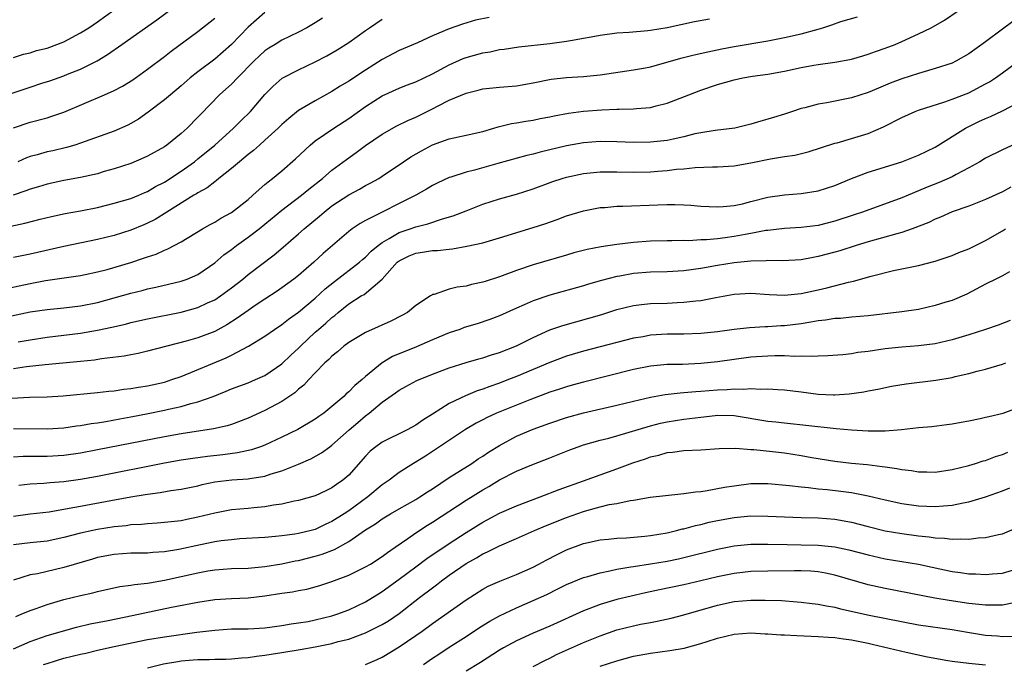
# Model space of a CAD drawing. Units: inches. Extents: x 2631000 to 2634000, y 1512000 to 1515000.
# Drawn here: x 2631444 to 2631561, y 1512313 to 1512390 of the extents above; entities that cross this region are included whole.
import ezdxf

# ---------------------------------------------------------------- set-up
doc = ezdxf.new("R2010")
doc.units = ezdxf.units.IN
doc.header["$MEASUREMENT"] = 0
doc.layers.add('LD26311512_2ft', color=4, linetype='Continuous')

msp = doc.modelspace()

# ---------------------------------------------------------------- linework, layer by layer
at = {"layer": 'LD26311512_2ft'}
for points, elevation in [([(2631442.82, 1512381.18), (2631445, 1512381.92), (2631446.37, 1512382.37), (2631447.34, 1512382.66), (2631449, 1512383.25), (2631449.44, 1512383.44), (2631451, 1512384.05), (2631452.97, 1512385.03), (2631454.22, 1512385.78), (2631455.92, 1512387), (2631460.08, 1512389.92), (2631463, 1512392.07)], 8960), ([(2631443, 1512385.43), (2631444.18, 1512385.82), (2631445, 1512386.01), (2631445.74, 1512386.26), (2631447, 1512386.57), (2631449, 1512387.33), (2631451, 1512388.38), (2631451.97, 1512389), (2631453, 1512389.7), (2631455, 1512391.11)], 8958), ([(2631473, 1512390.81), (2631471, 1512389.07), (2631469, 1512387.01), (2631467, 1512385.23), (2631465, 1512383.72), (2631464.08, 1512383), (2631463, 1512382.07), (2631461.71, 1512381), (2631461, 1512380.38), (2631459.08, 1512378.92), (2631457.9, 1512378.1), (2631457, 1512377.57), (2631456.63, 1512377.37), (2631455, 1512376.67), (2631451, 1512375.23), (2631450.3, 1512375), (2631449.3, 1512374.7), (2631447.68, 1512374.32), (2631447, 1512374.17), (2631445.83, 1512373.83), (2631445, 1512373.62), (2631444.54, 1512373.46), (2631443.49, 1512373)], 8964), ([(2631443.53, 1512351.53), (2631445, 1512351.77), (2631447, 1512352.07), (2631451, 1512352.53), (2631453, 1512352.89), (2631454.73, 1512353.27), (2631456.36, 1512353.64), (2631457, 1512353.81), (2631459, 1512354.24), (2631463, 1512355.04), (2631465, 1512355.6), (2631466.16, 1512356.16), (2631467, 1512356.54), (2631467.69, 1512357), (2631469, 1512357.95), (2631470.36, 1512359), (2631471, 1512359.54), (2631474.1, 1512361.9), (2631475.19, 1512362.81), (2631477, 1512364.39), (2631477.67, 1512365), (2631479.49, 1512366.51), (2631480.05, 1512367), (2631481, 1512367.73), (2631483, 1512369.06), (2631484.28, 1512369.72), (2631485, 1512370.15), (2631485.57, 1512370.43), (2631486.58, 1512371), (2631487, 1512371.27), (2631489.52, 1512373), (2631490.41, 1512373.59), (2631491.68, 1512374.32), (2631493, 1512375.02), (2631495, 1512375.75), (2631497, 1512376.17), (2631499, 1512376.62), (2631500.31, 1512377), (2631500.83, 1512377.17), (2631502.44, 1512377.56), (2631503, 1512377.64), (2631504.15, 1512377.85), (2631505, 1512377.98), (2631505.85, 1512378.15), (2631507, 1512378.36), (2631507.52, 1512378.48), (2631509.22, 1512378.78), (2631511, 1512379.02), (2631513.21, 1512379.21), (2631515, 1512379.27), (2631515.29, 1512379.29), (2631517, 1512379.3), (2631517.35, 1512379.35), (2631519, 1512379.48), (2631519.67, 1512379.67), (2631521, 1512379.98), (2631523.57, 1512381), (2631525, 1512381.54), (2631527, 1512382.22), (2631529, 1512382.79), (2631530.01, 1512383), (2631531.2, 1512383.2), (2631533, 1512383.45), (2631535, 1512383.81), (2631537, 1512384.24), (2631538.52, 1512384.52), (2631539, 1512384.6), (2631541, 1512384.88), (2631542.8, 1512385.2), (2631543, 1512385.25), (2631544.35, 1512385.65), (2631545, 1512385.83), (2631545.85, 1512386.15), (2631547, 1512386.54), (2631548.19, 1512387), (2631549, 1512387.34), (2631551, 1512388.27), (2631552.49, 1512389), (2631554.09, 1512389.91), (2631555.74, 1512391)], 8976), ([(2631441, 1512357.65), (2631445, 1512358.48), (2631446.82, 1512358.82), (2631451, 1512359.44), (2631451.55, 1512359.55), (2631453, 1512359.86), (2631454.16, 1512360.16), (2631457, 1512360.99), (2631458.52, 1512361.48), (2631459, 1512361.67), (2631460.01, 1512361.99), (2631461, 1512362.45), (2631461.4, 1512362.6), (2631463, 1512363.45), (2631465.54, 1512365), (2631466.47, 1512365.53), (2631467, 1512365.81), (2631467.74, 1512366.26), (2631469, 1512366.95), (2631471, 1512368.51), (2631471.57, 1512369), (2631472.3, 1512369.7), (2631473, 1512370.27), (2631473.39, 1512370.61), (2631473.92, 1512371), (2631475, 1512371.91), (2631476.65, 1512373.35), (2631478.39, 1512375), (2631479, 1512375.49), (2631481.21, 1512377), (2631483, 1512378.16), (2631485, 1512379.59), (2631487, 1512380.85), (2631489, 1512381.77), (2631489.88, 1512382.12), (2631491, 1512382.53), (2631493, 1512383.48), (2631495, 1512384.58), (2631496.67, 1512385.33), (2631497, 1512385.45), (2631499, 1512386), (2631499.87, 1512386.13), (2631501, 1512386.38), (2631501.56, 1512386.44), (2631503.3, 1512386.7), (2631507, 1512387.11), (2631509, 1512387.37), (2631509.47, 1512387.47), (2631511, 1512387.73), (2631511.92, 1512387.92), (2631513, 1512388.11), (2631515, 1512388.38), (2631516.48, 1512388.48), (2631518.68, 1512388.68), (2631519, 1512388.72), (2631521, 1512389.04), (2631524.27, 1512389.73), (2631526.04, 1512390.04)], 8972), ([(2631441.64, 1512354.36), (2631445, 1512355.08), (2631447, 1512355.39), (2631449, 1512355.57), (2631451, 1512355.79), (2631453, 1512356.21), (2631457, 1512357.33), (2631458.35, 1512357.65), (2631459, 1512357.83), (2631459.97, 1512358.03), (2631463, 1512358.74), (2631463.71, 1512359), (2631465, 1512359.56), (2631467, 1512360.93), (2631468.11, 1512361.89), (2631469, 1512362.53), (2631469.6, 1512363), (2631471, 1512363.99), (2631472.3, 1512365), (2631475, 1512367.21), (2631477.35, 1512369), (2631478.25, 1512369.75), (2631479.86, 1512371), (2631481, 1512371.99), (2631482.72, 1512373.28), (2631483.89, 1512374.11), (2631485, 1512374.94), (2631487, 1512376.29), (2631488.73, 1512377.27), (2631490.06, 1512377.94), (2631491, 1512378.34), (2631493, 1512379.33), (2631493.69, 1512379.69), (2631495, 1512380.33), (2631497, 1512381.2), (2631498.46, 1512381.54), (2631499, 1512381.7), (2631501, 1512381.91), (2631503, 1512382.08), (2631505, 1512382.42), (2631507.15, 1512382.85), (2631509, 1512383.06), (2631511, 1512383.19), (2631513, 1512383.39), (2631517, 1512383.95), (2631518.17, 1512384.17), (2631519, 1512384.34), (2631520.84, 1512384.84), (2631522.64, 1512385.36), (2631524.24, 1512385.76), (2631525.87, 1512386.13), (2631527.53, 1512386.47), (2631529, 1512386.76), (2631533, 1512387.44), (2631535, 1512387.83), (2631537, 1512388.28), (2631539, 1512388.83), (2631539.58, 1512389), (2631540.66, 1512389.34), (2631541.72, 1512389.72), (2631543.7, 1512390.3)], 8974), ([(2631442.67, 1512365.33), (2631444.33, 1512365.67), (2631446.16, 1512366.16), (2631447.52, 1512366.48), (2631449.17, 1512366.83), (2631451, 1512367.15), (2631453, 1512367.56), (2631455, 1512368.04), (2631457, 1512368.61), (2631457.93, 1512369), (2631458.66, 1512369.34), (2631459, 1512369.47), (2631459.95, 1512370.05), (2631461, 1512370.58), (2631463, 1512371.86), (2631464.59, 1512373), (2631465, 1512373.33), (2631467.01, 1512374.99), (2631469.24, 1512377), (2631470.11, 1512377.89), (2631471.26, 1512379), (2631473, 1512381.04), (2631473.97, 1512382.03), (2631475.04, 1512382.96), (2631477, 1512383.95), (2631479, 1512384.91), (2631480.37, 1512385.63), (2631481.63, 1512386.37), (2631483, 1512387.24), (2631485, 1512388.67), (2631485.48, 1512389), (2631487, 1512390.03)], 8968), ([(2631479.87, 1512390.13), (2631479, 1512389.56), (2631478.01, 1512389), (2631477, 1512388.46), (2631475, 1512387.5), (2631474.22, 1512387), (2631473.46, 1512386.54), (2631473, 1512386.24), (2631472.35, 1512385.65), (2631471.68, 1512385), (2631469.71, 1512383), (2631469, 1512382.25), (2631468.35, 1512381.65), (2631467.57, 1512381), (2631465.33, 1512378.67), (2631465, 1512378.31), (2631463.71, 1512377), (2631463, 1512376.37), (2631461.29, 1512375), (2631461, 1512374.8), (2631459, 1512373.66), (2631458.55, 1512373.45), (2631457, 1512372.81), (2631455, 1512372.15), (2631453.82, 1512371.82), (2631453, 1512371.57), (2631451, 1512371.12), (2631449, 1512370.77), (2631447, 1512370.34), (2631445.98, 1512370.02), (2631445, 1512369.73), (2631444.48, 1512369.52), (2631442.97, 1512369.03)], 8966), ([(2631499.77, 1512390.23), (2631498.12, 1512389.88), (2631496.57, 1512389.43), (2631495, 1512388.86), (2631493, 1512388.02), (2631491.2, 1512387.2), (2631489, 1512386.26), (2631487, 1512385.2), (2631485, 1512383.92), (2631483, 1512382.6), (2631481.99, 1512382.01), (2631481, 1512381.37), (2631479, 1512380.28), (2631477, 1512379.1), (2631475.83, 1512378.17), (2631475, 1512377.44), (2631474.56, 1512377), (2631473, 1512375.56), (2631472.36, 1512375), (2631471.65, 1512374.35), (2631471, 1512373.86), (2631469.95, 1512373), (2631469, 1512372.19), (2631467.49, 1512371), (2631467.23, 1512370.77), (2631467, 1512370.62), (2631466.11, 1512369.89), (2631465, 1512369.29), (2631464.83, 1512369.17), (2631464.53, 1512369), (2631461.28, 1512367), (2631459.89, 1512366.11), (2631459, 1512365.67), (2631458.53, 1512365.47), (2631457, 1512364.83), (2631455, 1512364.21), (2631453, 1512363.71), (2631449, 1512362.9), (2631445, 1512361.98), (2631444.17, 1512361.83), (2631443, 1512361.58)], 8970), ([(2631443, 1512377.06), (2631445, 1512377.74), (2631447, 1512378.25), (2631447.57, 1512378.43), (2631449, 1512378.91), (2631453.87, 1512381), (2631455, 1512381.51), (2631455.99, 1512382.01), (2631457.22, 1512382.78), (2631459, 1512384.04), (2631461, 1512385.56), (2631461.8, 1512386.2), (2631465, 1512388.53), (2631467, 1512390.12)], 8962), ([(2631562.27, 1512389.73), (2631561, 1512388.83), (2631559, 1512387.32), (2631557, 1512385.87), (2631555.46, 1512385), (2631555, 1512384.78), (2631553, 1512384.11), (2631551, 1512383.54), (2631549, 1512382.91), (2631547.62, 1512382.38), (2631546.2, 1512381.8), (2631545, 1512381.28), (2631543, 1512380.62), (2631540.05, 1512380.05), (2631539, 1512379.89), (2631537.44, 1512379.44), (2631537, 1512379.34), (2631535.94, 1512379), (2631535, 1512378.68), (2631533.7, 1512378.3), (2631533, 1512378.07), (2631532.16, 1512377.84), (2631531, 1512377.47), (2631529.07, 1512377), (2631526.74, 1512376.74), (2631525, 1512376.46), (2631524.32, 1512376.32), (2631523, 1512375.99), (2631521.71, 1512375.71), (2631521, 1512375.54), (2631519, 1512375.32), (2631517, 1512375.3), (2631515, 1512375.38), (2631513, 1512375.42), (2631511, 1512375.27), (2631509, 1512374.92), (2631505.85, 1512374.15), (2631505, 1512373.89), (2631504.26, 1512373.74), (2631500.81, 1512372.81), (2631498, 1512372), (2631497, 1512371.75), (2631495.17, 1512371.17), (2631495, 1512371.13), (2631493.55, 1512370.45), (2631493, 1512370.17), (2631492.28, 1512369.72), (2631491, 1512369), (2631485, 1512365.98), (2631484.36, 1512365.64), (2631483.41, 1512365), (2631483, 1512364.69), (2631479.96, 1512362.04), (2631478.82, 1512361), (2631477, 1512359.44), (2631476.45, 1512359), (2631475, 1512357.95), (2631474.44, 1512357.56), (2631473, 1512356.62), (2631471.85, 1512355.85), (2631471, 1512355.27), (2631469.68, 1512354.32), (2631468.46, 1512353.54), (2631467, 1512352.76), (2631465, 1512352), (2631463.59, 1512351.59), (2631459, 1512350.39), (2631457.87, 1512350.13), (2631457, 1512349.98), (2631456.19, 1512349.81), (2631453.49, 1512349.49), (2631452.66, 1512349.34), (2631451, 1512349.16), (2631446.78, 1512348.78), (2631444.53, 1512348.53), (2631443, 1512348.29)], 8978), ([(2631442.79, 1512344.79), (2631444.9, 1512344.9), (2631447, 1512344.96), (2631448.91, 1512345.09), (2631453, 1512345.46), (2631454.38, 1512345.62), (2631455, 1512345.67), (2631456.15, 1512345.85), (2631457, 1512345.94), (2631457.89, 1512346.11), (2631459, 1512346.27), (2631461, 1512346.72), (2631461.9, 1512347), (2631463, 1512347.39), (2631468.39, 1512349.61), (2631469, 1512349.91), (2631471.02, 1512350.98), (2631473, 1512352.2), (2631474.13, 1512353), (2631475, 1512353.58), (2631475.79, 1512354.21), (2631477, 1512355.07), (2631479, 1512356.72), (2631480.17, 1512357.83), (2631481.28, 1512358.72), (2631484.28, 1512361), (2631484.66, 1512361.34), (2631485, 1512361.62), (2631485.68, 1512362.32), (2631486.5, 1512363), (2631487, 1512363.38), (2631487.83, 1512363.83), (2631489, 1512364.55), (2631490.32, 1512365), (2631491, 1512365.25), (2631492.42, 1512365.58), (2631494.18, 1512366.18), (2631495.47, 1512366.53), (2631497, 1512367.16), (2631499, 1512367.94), (2631501, 1512368.57), (2631503, 1512369.13), (2631505, 1512369.77), (2631507.37, 1512370.63), (2631508.46, 1512371), (2631509, 1512371.16), (2631511, 1512371.58), (2631513, 1512371.78), (2631515, 1512371.8), (2631517, 1512371.77), (2631519, 1512371.81), (2631519.88, 1512371.88), (2631521, 1512371.95), (2631522.11, 1512372.11), (2631523, 1512372.17), (2631524.33, 1512372.33), (2631526.41, 1512372.41), (2631527, 1512372.4), (2631529, 1512372.51), (2631531, 1512372.86), (2631533.35, 1512373.35), (2631535, 1512373.61), (2631536.22, 1512373.78), (2631537.83, 1512374.17), (2631541, 1512375.21), (2631541.27, 1512375.27), (2631543, 1512375.78), (2631545, 1512376.39), (2631546.82, 1512377.18), (2631549, 1512378.3), (2631550.59, 1512379), (2631551, 1512379.15), (2631554.15, 1512380.15), (2631555, 1512380.45), (2631557, 1512381.24), (2631559, 1512382.28), (2631559.46, 1512382.54), (2631560.17, 1512383), (2631561, 1512383.6), (2631565.6, 1512387)], 8980), ([(2631443, 1512341.16), (2631447, 1512341.14), (2631449, 1512341.26), (2631450.52, 1512341.48), (2631451, 1512341.52), (2631452.25, 1512341.75), (2631453, 1512341.85), (2631454, 1512342), (2631455.67, 1512342.33), (2631457, 1512342.56), (2631459.05, 1512342.95), (2631461, 1512343.35), (2631461.47, 1512343.47), (2631463, 1512343.81), (2631464.16, 1512344.16), (2631465, 1512344.36), (2631466.8, 1512345), (2631468.38, 1512345.62), (2631469, 1512345.89), (2631471, 1512346.63), (2631471.88, 1512347), (2631473, 1512347.5), (2631475, 1512348.87), (2631476.09, 1512349.91), (2631477, 1512350.75), (2631477.24, 1512351), (2631479, 1512352.65), (2631479.39, 1512353), (2631480.26, 1512353.74), (2631481, 1512354.42), (2631481.33, 1512354.67), (2631481.72, 1512355), (2631483, 1512356.05), (2631484.49, 1512357), (2631484.82, 1512357.18), (2631486.99, 1512359), (2631488.76, 1512361), (2631488.89, 1512361.11), (2631489, 1512361.19), (2631490.22, 1512361.78), (2631491, 1512362.1), (2631491.79, 1512362.21), (2631493, 1512362.4), (2631493.58, 1512362.42), (2631495, 1512362.58), (2631495.39, 1512362.61), (2631497.09, 1512362.91), (2631499, 1512363.34), (2631501, 1512363.93), (2631505, 1512365.14), (2631506.41, 1512365.59), (2631507.89, 1512366.11), (2631509, 1512366.53), (2631511, 1512367.16), (2631513, 1512367.54), (2631513.57, 1512367.56), (2631515, 1512367.69), (2631515.69, 1512367.69), (2631519.88, 1512367.88), (2631521, 1512367.9), (2631521.9, 1512367.9), (2631523, 1512367.85), (2631523.81, 1512367.81), (2631525, 1512367.72), (2631527, 1512367.63), (2631527.67, 1512367.67), (2631529, 1512367.79), (2631530, 1512368), (2631531, 1512368.24), (2631533, 1512368.77), (2631535, 1512369.06), (2631537, 1512369.21), (2631539, 1512369.53), (2631541, 1512370.18), (2631543.01, 1512370.99), (2631545, 1512371.74), (2631549.02, 1512373), (2631551, 1512373.8), (2631553, 1512374.76), (2631556.59, 1512377), (2631556.86, 1512377.14), (2631558.21, 1512377.79), (2631559, 1512378.15), (2631559.6, 1512378.4), (2631561, 1512379.08), (2631563, 1512380.11)], 8982), ([(2631563, 1512375.35), (2631561, 1512374.41), (2631559, 1512373.41), (2631558.33, 1512373), (2631557, 1512372.26), (2631555.48, 1512371.48), (2631555, 1512371.21), (2631553.47, 1512370.53), (2631552.03, 1512369.97), (2631551, 1512369.52), (2631549.74, 1512369), (2631549, 1512368.68), (2631544.32, 1512367), (2631543.33, 1512366.67), (2631541, 1512365.93), (2631539, 1512365.41), (2631537, 1512365.14), (2631535, 1512365.04), (2631533, 1512364.81), (2631532.79, 1512364.79), (2631531, 1512364.43), (2631530.32, 1512364.32), (2631529, 1512364.07), (2631527.91, 1512363.92), (2631527, 1512363.81), (2631525.68, 1512363.68), (2631525, 1512363.67), (2631523.58, 1512363.58), (2631523, 1512363.6), (2631521.56, 1512363.56), (2631521, 1512363.57), (2631519, 1512363.51), (2631517, 1512363.37), (2631515, 1512363.14), (2631513.14, 1512362.86), (2631511.47, 1512362.53), (2631509.88, 1512362.12), (2631509, 1512361.87), (2631505, 1512360.7), (2631503, 1512360.01), (2631501, 1512359.26), (2631499.27, 1512358.73), (2631499, 1512358.62), (2631497.63, 1512358.37), (2631497, 1512358.16), (2631495.95, 1512358.05), (2631495, 1512357.79), (2631493.18, 1512357.18), (2631493, 1512357.15), (2631492.9, 1512357.1), (2631492.77, 1512357), (2631491, 1512355.85), (2631490, 1512355), (2631489.35, 1512354.65), (2631488.03, 1512353.97), (2631485, 1512352.63), (2631483, 1512351.45), (2631482.4, 1512351), (2631481.67, 1512350.33), (2631481, 1512349.82), (2631480.61, 1512349.39), (2631480.16, 1512349), (2631479, 1512347.8), (2631478.24, 1512347), (2631477.65, 1512346.35), (2631477, 1512345.85), (2631476.56, 1512345.44), (2631475, 1512344.4), (2631473, 1512343.34), (2631471, 1512342.42), (2631469, 1512341.66), (2631468.5, 1512341.5), (2631466.87, 1512341.13), (2631463, 1512340.55), (2631461, 1512340.19), (2631453, 1512338.61), (2631451, 1512338.23), (2631449, 1512337.95), (2631447, 1512337.84), (2631445, 1512337.85), (2631444.16, 1512337.84), (2631443, 1512337.77)], 8984), ([(2631562.02, 1512369.98), (2631561, 1512369.43), (2631559, 1512368.48), (2631557, 1512367.7), (2631555, 1512367.01), (2631553.62, 1512366.38), (2631553, 1512366.15), (2631552.24, 1512365.76), (2631550.24, 1512365), (2631549, 1512364.57), (2631548.42, 1512364.42), (2631545, 1512363.43), (2631543.57, 1512363), (2631541.61, 1512362.39), (2631541, 1512362.22), (2631539, 1512361.68), (2631538.41, 1512361.59), (2631537, 1512361.31), (2631534.82, 1512361.18), (2631533, 1512361.21), (2631532.82, 1512361.18), (2631531, 1512361.15), (2631529, 1512360.95), (2631527, 1512360.62), (2631525, 1512360.26), (2631523, 1512359.99), (2631521, 1512359.86), (2631519, 1512359.81), (2631517, 1512359.65), (2631515.36, 1512359.36), (2631515, 1512359.31), (2631513.16, 1512358.84), (2631511.62, 1512358.38), (2631511, 1512358.18), (2631507, 1512357.08), (2631505, 1512356.41), (2631503.93, 1512355.94), (2631503, 1512355.54), (2631501, 1512354.62), (2631499.84, 1512354.16), (2631498.33, 1512353.67), (2631496.79, 1512353.21), (2631496.25, 1512353), (2631495, 1512352.57), (2631493, 1512351.74), (2631491.08, 1512350.92), (2631488.23, 1512349.77), (2631486.99, 1512349), (2631485, 1512347.36), (2631484.6, 1512347), (2631483.71, 1512346.29), (2631483, 1512345.53), (2631482.71, 1512345.29), (2631482.42, 1512345), (2631481, 1512343.79), (2631480.01, 1512343), (2631479.41, 1512342.59), (2631479, 1512342.29), (2631476.94, 1512341.06), (2631475, 1512340.12), (2631473, 1512339.2), (2631472.48, 1512339), (2631471.38, 1512338.62), (2631469.74, 1512338.26), (2631467.96, 1512338.04), (2631466.15, 1512337.85), (2631464.4, 1512337.6), (2631463, 1512337.38), (2631461, 1512337.02), (2631453, 1512335.46), (2631451, 1512335.08), (2631449, 1512334.79), (2631447.33, 1512334.67), (2631446.6, 1512334.6), (2631445, 1512334.54), (2631443.61, 1512334.39)], 8986), ([(2631443, 1512330.73), (2631445, 1512330.98), (2631447.23, 1512331.23), (2631449.65, 1512331.65), (2631451, 1512331.92), (2631454.59, 1512332.59), (2631457, 1512333.01), (2631458.72, 1512333.28), (2631459, 1512333.33), (2631460.48, 1512333.52), (2631461.76, 1512333.76), (2631463, 1512333.93), (2631465, 1512334.34), (2631465.52, 1512334.48), (2631467, 1512334.79), (2631469.05, 1512335.05), (2631471, 1512335.17), (2631471.21, 1512335.21), (2631473, 1512335.49), (2631473.75, 1512335.75), (2631475, 1512336.12), (2631477, 1512336.91), (2631478.46, 1512337.54), (2631479.75, 1512338.25), (2631480.73, 1512339), (2631481, 1512339.18), (2631483.05, 1512341), (2631484.1, 1512341.9), (2631485, 1512342.69), (2631485.42, 1512343), (2631487, 1512344.32), (2631488.59, 1512345.41), (2631489, 1512345.74), (2631489.82, 1512346.18), (2631491.11, 1512346.89), (2631493, 1512347.65), (2631495, 1512348.42), (2631497, 1512349.04), (2631498.52, 1512349.48), (2631499, 1512349.6), (2631500.03, 1512349.97), (2631501, 1512350.24), (2631503, 1512351.04), (2631505, 1512352.05), (2631507, 1512352.93), (2631508.53, 1512353.47), (2631510.08, 1512353.92), (2631511.67, 1512354.33), (2631513.21, 1512354.79), (2631515, 1512355.37), (2631517, 1512355.86), (2631517.95, 1512355.95), (2631519, 1512356.08), (2631521, 1512356.14), (2631522.21, 1512356.21), (2631523, 1512356.23), (2631524.41, 1512356.41), (2631525, 1512356.46), (2631526.82, 1512356.82), (2631529, 1512357.21), (2631531, 1512357.31), (2631533.16, 1512357.16), (2631535, 1512357.1), (2631537, 1512357.29), (2631539, 1512357.71), (2631540.05, 1512357.95), (2631542.64, 1512358.64), (2631543.25, 1512358.75), (2631545.34, 1512359.34), (2631548.02, 1512360.02), (2631551, 1512360.63), (2631553, 1512361.14), (2631555, 1512361.82), (2631555.82, 1512362.18), (2631557, 1512362.63), (2631559, 1512363.59), (2631561, 1512364.76), (2631561.36, 1512365)], 8988), ([(2631561.85, 1512359.85), (2631561, 1512359.37), (2631560.22, 1512359), (2631559, 1512358.38), (2631556.78, 1512357.22), (2631555, 1512356.46), (2631554.24, 1512356.23), (2631553, 1512355.83), (2631551, 1512355.39), (2631549, 1512355.08), (2631545, 1512354.61), (2631543, 1512354.44), (2631541.69, 1512354.31), (2631541, 1512354.29), (2631539.9, 1512354.1), (2631539, 1512354.02), (2631538.15, 1512353.85), (2631537, 1512353.68), (2631535, 1512353.43), (2631534.58, 1512353.42), (2631533, 1512353.31), (2631532.7, 1512353.3), (2631530.82, 1512353.18), (2631529, 1512352.98), (2631527, 1512352.72), (2631525, 1512352.51), (2631523, 1512352.43), (2631521, 1512352.42), (2631519, 1512352.29), (2631518.12, 1512352.12), (2631517, 1512351.94), (2631515, 1512351.45), (2631511, 1512350.4), (2631509, 1512349.79), (2631507, 1512349.04), (2631503, 1512347.38), (2631502.05, 1512347), (2631501, 1512346.59), (2631499.82, 1512346.18), (2631499, 1512345.86), (2631498.34, 1512345.66), (2631496.92, 1512345.08), (2631495, 1512344.17), (2631493, 1512342.88), (2631491.84, 1512342.16), (2631491, 1512341.56), (2631489.96, 1512341), (2631487, 1512339.55), (2631486.24, 1512339), (2631485.55, 1512338.45), (2631485, 1512337.87), (2631483, 1512335.62), (2631482.29, 1512335), (2631481.52, 1512334.48), (2631481, 1512334.1), (2631480.25, 1512333.75), (2631479, 1512333.14), (2631477, 1512332.59), (2631476.5, 1512332.5), (2631475, 1512332.15), (2631474.02, 1512332.02), (2631473, 1512331.81), (2631471.69, 1512331.69), (2631471, 1512331.61), (2631469, 1512331.45), (2631467, 1512331.07), (2631465, 1512330.58), (2631463.68, 1512330.32), (2631463, 1512330.17), (2631461, 1512329.94), (2631460.13, 1512329.87), (2631459, 1512329.81), (2631458.27, 1512329.73), (2631457, 1512329.66), (2631456.43, 1512329.57), (2631455, 1512329.42), (2631453, 1512329.11), (2631452.47, 1512329), (2631451, 1512328.69), (2631449, 1512328.17), (2631447, 1512327.74), (2631445, 1512327.54), (2631443, 1512327.29)], 8990), ([(2631561.93, 1512354.07), (2631560.51, 1512353.49), (2631559, 1512352.97), (2631557, 1512352.35), (2631555, 1512351.76), (2631553, 1512351.28), (2631551, 1512351.02), (2631549, 1512350.88), (2631547, 1512350.68), (2631545, 1512350.38), (2631543.76, 1512350.24), (2631543, 1512350.09), (2631541.96, 1512349.96), (2631540.16, 1512349.84), (2631539, 1512349.81), (2631538.24, 1512349.76), (2631537, 1512349.82), (2631536.23, 1512349.77), (2631535, 1512349.84), (2631533.85, 1512349.85), (2631533, 1512349.81), (2631531, 1512349.67), (2631529, 1512349.42), (2631527, 1512349.13), (2631525, 1512348.91), (2631522.81, 1512348.81), (2631521, 1512348.79), (2631519, 1512348.61), (2631517, 1512348.21), (2631511, 1512346.71), (2631509.67, 1512346.33), (2631509, 1512346.15), (2631508.15, 1512345.85), (2631507, 1512345.49), (2631504.6, 1512344.6), (2631503, 1512343.97), (2631500.64, 1512343), (2631499.53, 1512342.47), (2631499, 1512342.19), (2631498.21, 1512341.79), (2631496.93, 1512341.07), (2631493, 1512338.41), (2631492.14, 1512337.86), (2631490.72, 1512337), (2631489, 1512335.91), (2631487.82, 1512335), (2631487, 1512334.44), (2631485.26, 1512333), (2631483, 1512331.36), (2631482.46, 1512331), (2631481, 1512330.06), (2631480.26, 1512329.74), (2631479, 1512329.13), (2631478.52, 1512329), (2631477, 1512328.63), (2631476.55, 1512328.55), (2631475, 1512328.35), (2631474.27, 1512328.27), (2631473, 1512328.17), (2631469.99, 1512327.99), (2631469, 1512327.9), (2631467.77, 1512327.77), (2631467, 1512327.65), (2631465.31, 1512327.31), (2631462.73, 1512326.73), (2631461, 1512326.45), (2631459.62, 1512326.38), (2631459, 1512326.31), (2631457, 1512326.28), (2631455, 1512326.15), (2631453, 1512325.77), (2631452.4, 1512325.6), (2631449, 1512324.59), (2631445.84, 1512323.84), (2631445, 1512323.7), (2631443, 1512323.09)], 8992), ([(2631443.26, 1512318.74), (2631443.92, 1512319), (2631445, 1512319.47), (2631445.69, 1512319.69), (2631447, 1512320.16), (2631449, 1512320.76), (2631451, 1512321.24), (2631452.45, 1512321.55), (2631453, 1512321.71), (2631455.69, 1512322.31), (2631457, 1512322.47), (2631457.44, 1512322.56), (2631459, 1512322.72), (2631459.23, 1512322.77), (2631461, 1512323.06), (2631465, 1512323.97), (2631466.18, 1512324.18), (2631467, 1512324.31), (2631469, 1512324.45), (2631471, 1512324.52), (2631473, 1512324.7), (2631475, 1512325.02), (2631476.62, 1512325.38), (2631477, 1512325.44), (2631479, 1512325.93), (2631479.83, 1512326.17), (2631481.28, 1512326.72), (2631483, 1512327.68), (2631485, 1512329.07), (2631486.19, 1512329.81), (2631487, 1512330.41), (2631487.97, 1512331), (2631489, 1512331.6), (2631491, 1512332.7), (2631491.49, 1512333), (2631492.39, 1512333.61), (2631493, 1512333.98), (2631495, 1512335.33), (2631497.68, 1512337), (2631498.46, 1512337.54), (2631499, 1512337.87), (2631499.67, 1512338.33), (2631501, 1512339.16), (2631503, 1512340.24), (2631505, 1512341.09), (2631507, 1512341.81), (2631509, 1512342.49), (2631511, 1512343.05), (2631515, 1512343.94), (2631517, 1512344.45), (2631519, 1512344.93), (2631520.77, 1512345.23), (2631522.57, 1512345.43), (2631523, 1512345.45), (2631524.41, 1512345.59), (2631525, 1512345.62), (2631527, 1512345.79), (2631528.17, 1512345.83), (2631529, 1512345.91), (2631530.14, 1512345.86), (2631531, 1512345.93), (2631532.14, 1512345.86), (2631533, 1512345.89), (2631534.19, 1512345.81), (2631535, 1512345.77), (2631537, 1512345.54), (2631539, 1512345.27), (2631540.83, 1512345.17), (2631541, 1512345.17), (2631542.71, 1512345.29), (2631544.45, 1512345.55), (2631545, 1512345.67), (2631546.12, 1512345.88), (2631547.78, 1512346.22), (2631549.51, 1512346.49), (2631553.06, 1512346.94), (2631555, 1512347.26), (2631555.36, 1512347.36), (2631557, 1512347.73), (2631558.01, 1512348.01), (2631559, 1512348.25), (2631561, 1512348.84), (2631561.43, 1512349)], 8994), ([(2631443, 1512314.88), (2631445, 1512315.76), (2631447, 1512316.46), (2631450.52, 1512317.48), (2631452.13, 1512317.87), (2631454.28, 1512318.28), (2631457.14, 1512318.86), (2631461.86, 1512319.86), (2631465, 1512320.47), (2631467, 1512320.76), (2631469, 1512320.89), (2631471, 1512320.98), (2631473, 1512321.2), (2631475, 1512321.51), (2631476.3, 1512321.7), (2631477, 1512321.85), (2631477.98, 1512322.02), (2631479.56, 1512322.44), (2631481, 1512322.9), (2631483, 1512323.66), (2631485, 1512324.65), (2631485.58, 1512325), (2631487, 1512325.91), (2631487.61, 1512326.39), (2631488.52, 1512327), (2631490.05, 1512328.05), (2631491, 1512328.72), (2631492.38, 1512329.62), (2631493, 1512330), (2631497, 1512332.61), (2631499, 1512333.86), (2631499.73, 1512334.27), (2631501, 1512335.06), (2631503, 1512336.09), (2631504.85, 1512336.85), (2631507, 1512337.66), (2631509.37, 1512338.63), (2631510.36, 1512339), (2631511, 1512339.22), (2631513, 1512339.77), (2631514.02, 1512340.02), (2631515, 1512340.28), (2631519, 1512341.5), (2631520.2, 1512341.8), (2631521, 1512341.97), (2631523, 1512342.28), (2631523.65, 1512342.35), (2631525, 1512342.54), (2631526.73, 1512342.73), (2631527, 1512342.76), (2631529, 1512342.71), (2631533, 1512342.05), (2631533.96, 1512341.96), (2631535, 1512341.84), (2631540.8, 1512341.2), (2631541.18, 1512341.18), (2631543, 1512341.02), (2631545, 1512340.9), (2631547, 1512340.9), (2631548.96, 1512341.04), (2631551, 1512341.28), (2631552.58, 1512341.42), (2631554.36, 1512341.64), (2631555, 1512341.71), (2631556.07, 1512341.93), (2631557, 1512342.09), (2631558.36, 1512342.36), (2631559, 1512342.51), (2631559.39, 1512342.61), (2631561.1, 1512343), (2631563, 1512343.71)], 8996), ([(2631446.59, 1512313), (2631447, 1512313.15), (2631449, 1512313.76), (2631451, 1512314.25), (2631451.62, 1512314.38), (2631453, 1512314.71), (2631455, 1512315.15), (2631459, 1512315.98), (2631461, 1512316.32), (2631464.86, 1512316.86), (2631467, 1512317.12), (2631469, 1512317.25), (2631471, 1512317.28), (2631473, 1512317.4), (2631475, 1512317.68), (2631476.13, 1512317.87), (2631477, 1512317.98), (2631478.16, 1512318.16), (2631479, 1512318.33), (2631481, 1512318.81), (2631481.57, 1512319), (2631483, 1512319.54), (2631485, 1512320.49), (2631485.85, 1512321), (2631486.55, 1512321.45), (2631487, 1512321.71), (2631489, 1512323.18), (2631491, 1512324.68), (2631492.33, 1512325.67), (2631495, 1512327.46), (2631497, 1512328.77), (2631499, 1512330), (2631501, 1512331.06), (2631503, 1512331.94), (2631505.85, 1512333), (2631508.12, 1512333.88), (2631511, 1512334.94), (2631513, 1512335.66), (2631515, 1512336.35), (2631516.92, 1512337.08), (2631518.43, 1512337.57), (2631519, 1512337.8), (2631520, 1512338), (2631521, 1512338.31), (2631521.65, 1512338.35), (2631523, 1512338.54), (2631525, 1512338.64), (2631527.21, 1512338.79), (2631529.19, 1512338.81), (2631531, 1512338.67), (2631531.34, 1512338.66), (2631533.57, 1512338.43), (2631535, 1512338.26), (2631537, 1512337.96), (2631538.27, 1512337.73), (2631541, 1512337.29), (2631543, 1512337.05), (2631544.86, 1512336.86), (2631546.65, 1512336.65), (2631547, 1512336.58), (2631548.4, 1512336.4), (2631549, 1512336.27), (2631550.15, 1512336.15), (2631551, 1512336), (2631552, 1512336), (2631553, 1512335.97), (2631555, 1512336.27), (2631557, 1512336.76), (2631557.81, 1512337), (2631558.7, 1512337.3), (2631559, 1512337.37), (2631560.18, 1512337.82), (2631561, 1512338.06), (2631561.66, 1512338.34)], 8998), ([(2631459, 1512312.63), (2631460.9, 1512313.1), (2631462.61, 1512313.39), (2631463, 1512313.45), (2631464.45, 1512313.55), (2631465, 1512313.62), (2631466.39, 1512313.61), (2631467, 1512313.65), (2631468.34, 1512313.66), (2631469, 1512313.68), (2631470.2, 1512313.8), (2631471, 1512313.83), (2631471.98, 1512314.02), (2631473, 1512314.11), (2631473.74, 1512314.26), (2631475, 1512314.44), (2631477.2, 1512314.8), (2631479, 1512315.12), (2631481, 1512315.53), (2631481.75, 1512315.75), (2631483, 1512316.05), (2631484.68, 1512316.68), (2631485, 1512316.79), (2631487, 1512317.79), (2631487.76, 1512318.24), (2631489, 1512319.08), (2631491.44, 1512321), (2631493, 1512322.18), (2631493.48, 1512322.52), (2631494.08, 1512323), (2631495, 1512323.67), (2631497, 1512325.06), (2631498.26, 1512325.74), (2631499, 1512326.2), (2631499.56, 1512326.44), (2631501, 1512327.18), (2631503, 1512328.03), (2631505.17, 1512329), (2631506.46, 1512329.54), (2631509, 1512330.56), (2631511, 1512331.28), (2631511.4, 1512331.4), (2631513, 1512331.82), (2631514.09, 1512332.09), (2631515, 1512332.23), (2631516.6, 1512332.6), (2631517, 1512332.64), (2631518.99, 1512332.99), (2631522.62, 1512333.38), (2631523, 1512333.4), (2631524.38, 1512333.62), (2631525, 1512333.67), (2631525.77, 1512333.77), (2631527.83, 1512334.17), (2631529, 1512334.35), (2631531, 1512334.59), (2631533, 1512334.61), (2631535.61, 1512334.39), (2631537, 1512334.2), (2631537.86, 1512334.14), (2631539, 1512333.99), (2631540.1, 1512333.9), (2631541.71, 1512333.71), (2631543, 1512333.53), (2631545, 1512333.15), (2631547, 1512332.67), (2631549, 1512332.24), (2631551, 1512331.93), (2631553, 1512331.85), (2631553.96, 1512331.96), (2631555, 1512332.03), (2631556.31, 1512332.31), (2631557, 1512332.42), (2631559, 1512333), (2631561, 1512333.73), (2631561.9, 1512334.1)], 9000), ([(2631485, 1512313), (2631486.41, 1512313.59), (2631487, 1512313.88), (2631489, 1512315.12), (2631491, 1512316.46), (2631491.77, 1512317), (2631493, 1512317.92), (2631497, 1512320.74), (2631499, 1512321.99), (2631499.65, 1512322.35), (2631501.03, 1512322.97), (2631503, 1512323.76), (2631505, 1512324.64), (2631505.7, 1512325), (2631506.54, 1512325.46), (2631507.86, 1512326.14), (2631509, 1512326.69), (2631511, 1512327.45), (2631513, 1512327.9), (2631513.98, 1512327.98), (2631515, 1512328.09), (2631516.14, 1512328.14), (2631518.33, 1512328.33), (2631519, 1512328.41), (2631521, 1512328.74), (2631522.11, 1512329), (2631522.81, 1512329.19), (2631523, 1512329.22), (2631524.39, 1512329.61), (2631525, 1512329.73), (2631526.02, 1512329.98), (2631527, 1512330.18), (2631529, 1512330.54), (2631531, 1512330.74), (2631533, 1512330.73), (2631535, 1512330.62), (2631537, 1512330.55), (2631539, 1512330.51), (2631541, 1512330.36), (2631543, 1512329.99), (2631545, 1512329.46), (2631547, 1512328.98), (2631549, 1512328.65), (2631551, 1512328.38), (2631552.25, 1512328.25), (2631553, 1512328.11), (2631554.09, 1512328.09), (2631555, 1512327.95), (2631556.02, 1512328.02), (2631557, 1512327.97), (2631558.12, 1512328.12), (2631559, 1512328.16), (2631560.54, 1512328.54), (2631561, 1512328.62), (2631562.68, 1512329.32)], 9002), ([(2631491.92, 1512313), (2631493, 1512313.76), (2631493.74, 1512314.26), (2631495, 1512315.09), (2631497, 1512316.37), (2631498.59, 1512317.41), (2631499.83, 1512318.17), (2631501, 1512318.83), (2631503, 1512319.79), (2631505, 1512320.63), (2631506.63, 1512321.37), (2631507.97, 1512322.03), (2631509, 1512322.56), (2631511, 1512323.39), (2631511.52, 1512323.52), (2631513, 1512323.95), (2631514.17, 1512324.17), (2631515, 1512324.37), (2631516.65, 1512324.65), (2631517, 1512324.72), (2631519, 1512325.03), (2631521, 1512325.36), (2631522.36, 1512325.64), (2631523, 1512325.79), (2631527, 1512326.77), (2631529, 1512327.16), (2631531, 1512327.37), (2631533, 1512327.38), (2631535.32, 1512327.32), (2631537, 1512327.31), (2631539, 1512327.26), (2631541, 1512327.04), (2631542.68, 1512326.68), (2631545, 1512326.08), (2631547, 1512325.64), (2631551, 1512324.99), (2631552.62, 1512324.62), (2631555, 1512324.12), (2631556, 1512324), (2631557, 1512323.84), (2631557.82, 1512323.82), (2631559, 1512323.74), (2631559.82, 1512323.82), (2631561, 1512323.92), (2631563, 1512324.5)], 9004), ([(2631562.37, 1512320.37), (2631561, 1512320.1), (2631560.11, 1512320.11), (2631559, 1512320.08), (2631558.18, 1512320.18), (2631557, 1512320.28), (2631554.64, 1512320.64), (2631552.94, 1512320.94), (2631547, 1512322.07), (2631545, 1512322.52), (2631541, 1512323.66), (2631539.9, 1512323.9), (2631539, 1512324.05), (2631538.13, 1512324.13), (2631537, 1512324.19), (2631536.2, 1512324.2), (2631533, 1512324.16), (2631531, 1512324.09), (2631529, 1512323.86), (2631527, 1512323.46), (2631525, 1512322.98), (2631523, 1512322.51), (2631520.08, 1512321.92), (2631518.43, 1512321.57), (2631515, 1512320.75), (2631513, 1512320.17), (2631511.64, 1512319.64), (2631511, 1512319.41), (2631507, 1512317.59), (2631505, 1512316.74), (2631503, 1512315.84), (2631501.46, 1512315), (2631501, 1512314.73), (2631498.74, 1512313.26), (2631497, 1512312.21)], 9006), ([(2631505, 1512312.77), (2631506.46, 1512313.54), (2631507, 1512313.77), (2631507.81, 1512314.19), (2631511, 1512315.63), (2631513, 1512316.45), (2631515, 1512317.14), (2631517, 1512317.64), (2631517.81, 1512317.81), (2631519, 1512318.04), (2631519.82, 1512318.18), (2631521.46, 1512318.54), (2631523, 1512318.93), (2631527, 1512320.09), (2631529, 1512320.53), (2631531, 1512320.7), (2631532.7, 1512320.7), (2631534.63, 1512320.63), (2631536.5, 1512320.5), (2631537, 1512320.45), (2631538.29, 1512320.29), (2631539, 1512320.22), (2631540, 1512320), (2631541, 1512319.85), (2631541.67, 1512319.67), (2631545.12, 1512318.88), (2631551, 1512317.75), (2631555, 1512317.18), (2631556.86, 1512316.86), (2631559, 1512316.53), (2631560.42, 1512316.42), (2631561, 1512316.34), (2631562.4, 1512316.4)], 9008), ([(2631513, 1512312.81), (2631515, 1512313.47), (2631517, 1512314.01), (2631519, 1512314.38), (2631521.32, 1512314.68), (2631523.02, 1512314.98), (2631525, 1512315.51), (2631525.77, 1512315.77), (2631527, 1512316.15), (2631529, 1512316.63), (2631531, 1512316.78), (2631532.68, 1512316.69), (2631533, 1512316.69), (2631534.55, 1512316.55), (2631535, 1512316.55), (2631536.46, 1512316.46), (2631539, 1512316.37), (2631540.27, 1512316.27), (2631541, 1512316.24), (2631542.06, 1512316.06), (2631543, 1512315.95), (2631545, 1512315.55), (2631545.45, 1512315.45), (2631549.52, 1512314.48), (2631552.07, 1512313.93), (2631554.5, 1512313.5), (2631555, 1512313.42), (2631557, 1512313.18), (2631559, 1512312.98)], 9010)]:
    msp.add_lwpolyline(points, dxfattribs=dict(at, elevation=elevation))

doc.saveas('drawing.dxf')
